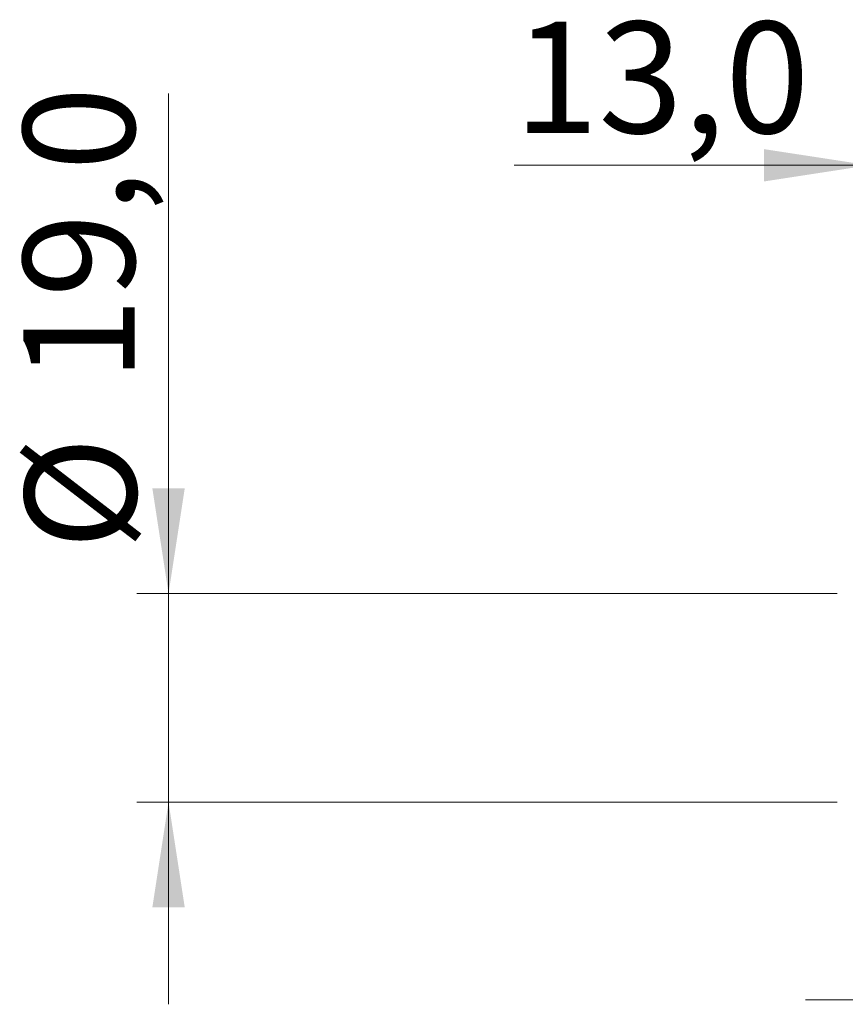
# Model space of a CAD drawing. Units: millimetres. Extents: x 15 to 415, y 5 to 292.
# Drawn here: x 219 to 245, y 200 to 231 of the extents above; entities that cross this region are included whole.
import ezdxf

# ---------------------------------------------------------------- set-up
doc = ezdxf.new("R2010")
doc.units = ezdxf.units.MM
doc.linetypes.add('CENTERX2', pattern=[20.32, 12.7, -2.54, 2.54, -2.54])
doc.styles.add('SLDTEXTSTYLE0', font='TXT', dxfattribs={"width": 0.75})
doc.dimstyles.new('SLDDIMSTYLE2', dxfattribs={"dimtxt": 3.5, "dimasz": 3.302, "dimexe": 0, "dimexo": 0.0625, "dimgap": 0.875, "dimtad": 1, "dimdec": 1, "dimlfac": 2.9, "dimrnd": 1e-09, "dimzin": 12, "dimdsep": 46, "dimtxsty": 'SLDTEXTSTYLE0', "dimsah": 1, "dimcen": 0.09, "dimadec": 0, "dimazin": 3, "dimtfac": 1, "dimtdec": 1, "dimtmove": 0, "dimatfit": 0, "dimfxl": 1, "dimfrac": 2, "dimtolj": 1, "dimtzin": 12, "dimarcsym": 0})
doc.dimstyles.new('SLDDIMSTYLE3', dxfattribs={"dimtxt": 3.5, "dimasz": 3.302, "dimexe": 0, "dimexo": 0.0625, "dimgap": 0.875, "dimtad": 1, "dimdec": 1, "dimlfac": 2.9, "dimrnd": 1e-09, "dimzin": 12, "dimdsep": 46, "dimtxsty": 'SLDTEXTSTYLE0', "dimsah": 1, "dimcen": 0.09, "dimadec": 0, "dimazin": 3, "dimtfac": 1, "dimtmove": 0, "dimatfit": 0, "dimfxl": 1, "dimfrac": 2, "dimtolj": 1, "dimtzin": 12, "dimarcsym": 0})

# ---------------------------------------------------------------- blocks, each defined once
blk = doc.blocks.new('_D_5')
at = {"color": 7, "linetype": 'Continuous', "lineweight": 0}
for p, q in [((223.94, 213.266), (223.94, 228.971)), ((244.94, 213.266), (222.94, 213.266)), ((223.94, 213.266), (223.94, 206.715)), ((244.94, 206.715), (222.94, 206.715)), ((223.94, 206.715), (223.94, 200.365))]:
    blk.add_line(p, q, dxfattribs=at)
at = {"color": 7, "linetype": 'Continuous', "lineweight": 18}
for points in [[(223.94, 213.266), (224.448, 216.568), (223.432, 216.568)], [(223.94, 206.715), (223.432, 203.413), (224.448, 203.413)]]:
    blk.add_solid(points, dxfattribs=at)
at = {"color": 7, "linetype": 'Continuous', "lineweight": 18, "char_height": 3.5, "attachment_point": 1, "rotation": 90, "style": 'SLDTEXTSTYLE0'}
for s, insert in [('19,0', (219.375, 219.919)), ('%%c', (219.428, 214.641))]:
    blk.add_mtext(s, dxfattribs=dict(at, insert=insert))
blk = doc.blocks.new('_D_6')
at = {"color": 7, "linetype": 'Continuous', "lineweight": 0}
for p, q in [((245.94, 217.025), (245.94, 227.721)), ((250.423, 214.266), (250.423, 227.721)), ((245.94, 226.721), (234.79, 226.721)), ((245.94, 226.721), (250.423, 226.721)), ((250.423, 226.721), (256.773, 226.721))]:
    blk.add_line(p, q, dxfattribs=at)
at = {"color": 7, "linetype": 'Continuous', "lineweight": 18}
for points in [[(245.94, 226.721), (242.638, 227.229), (242.638, 226.213)], [(250.423, 226.721), (253.725, 226.213), (253.725, 227.229)]]:
    blk.add_solid(points, dxfattribs=at)
at = {"color": 7, "linetype": 'Continuous', "lineweight": 18, "insert": (234.79, 231.233), "char_height": 3.5, "attachment_point": 1, "style": 'SLDTEXTSTYLE0'}
blk.add_mtext('13,0', dxfattribs=at)

msp = doc.modelspace()

# ---------------------------------------------------------------- linework, layer by layer
at = {"color": 7, "linetype": 'CENTERX2', "lineweight": 18}
msp.add_line((243.94, 200.5076), (283.4572, 200.5076), dxfattribs=at)

# ---------------------------------------------------------------- dimensions: what is measured, and where the dimension line sits
at = {"color": 7, "linetype": 'Continuous', "lineweight": 18}
dim = msp.add_linear_dim(base=(250.4228, 226.7209), p1=(245.94, 216.0249), p2=(250.4228, 213.2662), dimstyle='SLDDIMSTYLE3', dxfattribs=at)
dim.commit()
dim.dimension.update_dxf_attribs({"geometry": '_D_6', "text_midpoint": (239.3161, 226.7209), "dimtype": 160})
dim = msp.add_linear_dim(base=(223.94, 206.7145), p1=(245.94, 213.2662), p2=(245.94, 206.7145), angle=90, text='%%c<>', dimstyle='SLDDIMSTYLE2', dxfattribs=at)
dim.commit()
dim.dimension.update_dxf_attribs({"geometry": '_D_5', "text_midpoint": (223.94, 221.8059), "dimtype": 160})

doc.saveas('drawing.dxf')
